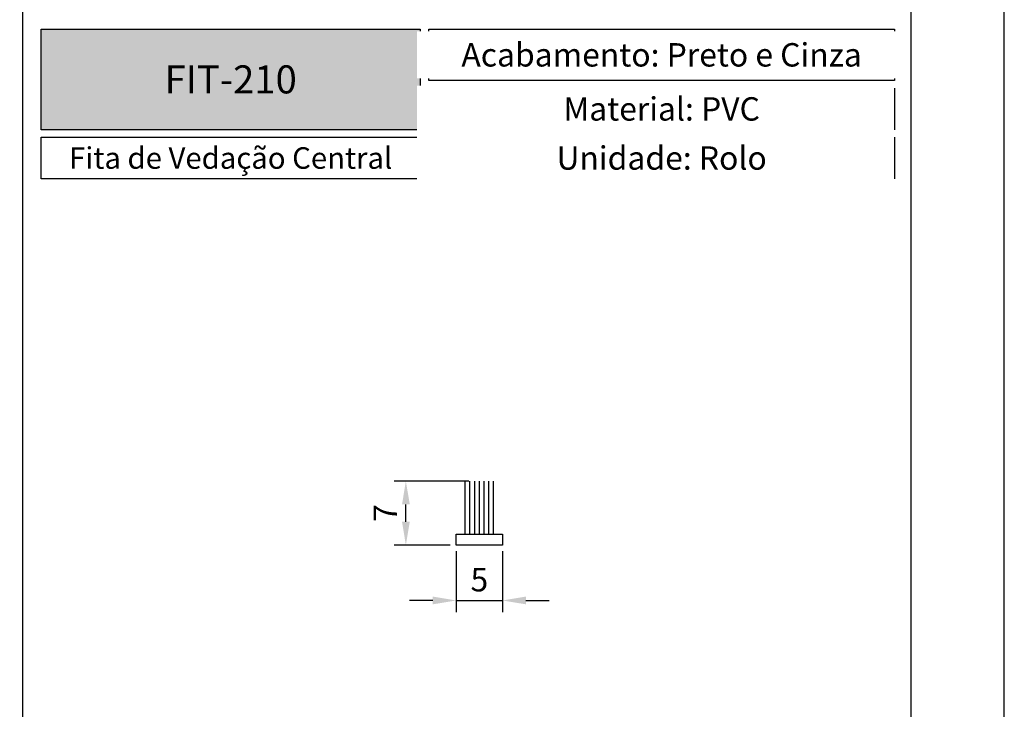
# Model space of a CAD drawing. Units: millimetres. Extents: x 3565 to 7683, y 6790 to 9026.
# Drawn here: x 5655 to 5760, y 7100 to 7174 of the extents above; entities that cross this region are included whole.
import ezdxf

# ---------------------------------------------------------------- set-up
doc = ezdxf.new("R2010")
doc.units = ezdxf.units.MM
doc.header["$PDMODE"] = 98
for name, color, linetype in [('1', 7, 'Continuous'), ('Layout', 9, 'Continuous'), ('Layout 2 - Gride', 253, 'Continuous')]:
    doc.layers.add(name, color=color, linetype=linetype)
doc.styles.add('PDF Arial Bold', font='txt')
doc.styles.add('Perfil-01', font='TitilliumWeb-Light.ttf', dxfattribs={"height": 1.8})
doc.styles.get("Standard").update_dxf_attribs({"font": 'arial.ttf', "height": 2.5})
doc.dimstyles.new('ISO-25', dxfattribs={"dimtxt": 2.5, "dimasz": 2.5, "dimexe": 1.25, "dimexo": 0.625, "dimtad": 1, "dimtxsty": 'Standard', "dimcen": 2.5, "dimadec": 0, "dimazin": 0, "dimtfac": 1, "dimtmove": 0, "dimatfit": 3, "dimfxl": 1, "dimarcsym": 0})

# ---------------------------------------------------------------- blocks, each defined once
blk = doc.blocks.new('*D170')
at = {"color": 0, "lineweight": -2}
for p, q in [((5701.35, 7116.79), (5701.35, 7110.25)), ((5706.31, 7116.79), (5706.31, 7110.25)), ((5698.85, 7111.5), (5696.35, 7111.5)), ((5701.35, 7111.5), (5706.31, 7111.5)), ((5708.81, 7111.5), (5711.31, 7111.5))]:
    blk.add_line(p, q, dxfattribs=at)
at = {"color": 0, "linetype": 'Continuous'}
for points in [[(5698.85, 7111.09), (5698.85, 7111.92), (5701.35, 7111.5)], [(5708.81, 7111.92), (5708.81, 7111.09), (5706.31, 7111.5)]]:
    blk.add_solid(points, dxfattribs=at)
at = {"layer": 'DEFPOINTS', "color": 0, "linetype": 'Continuous'}
for p in [(5701.35, 7117.42), (5706.31, 7117.42), (5706.31, 7111.5)]:
    blk.add_point(p, dxfattribs=at)
at = {"color": 0, "linetype": 'Continuous', "insert": (5703.83, 7113.4), "char_height": 2.5, "attachment_point": 5}
blk.add_mtext('5', dxfattribs=at)
blk = doc.blocks.new('*D171')
at = {"color": 0, "lineweight": -2}
for p, q in [((5702.7, 7124.27), (5694.72, 7124.27)), ((5695.97, 7119.92), (5695.97, 7121.77)), ((5700.72, 7117.42), (5694.72, 7117.42))]:
    blk.add_line(p, q, dxfattribs=at)
at = {"color": 0, "linetype": 'Continuous'}
for points in [[(5696.39, 7121.77), (5695.56, 7121.77), (5695.97, 7124.27)], [(5695.56, 7119.92), (5696.39, 7119.92), (5695.97, 7117.42)]]:
    blk.add_solid(points, dxfattribs=at)
at = {"layer": 'DEFPOINTS', "color": 0, "linetype": 'Continuous'}
for p in [(5695.97, 7124.27), (5703.33, 7124.27), (5701.35, 7117.42)]:
    blk.add_point(p, dxfattribs=at)
at = {"color": 0, "linetype": 'Continuous', "insert": (5694.1, 7120.85), "char_height": 2.5, "attachment_point": 5, "rotation": 90}
blk.add_mtext('7', dxfattribs=at)

msp = doc.modelspace()

# ---------------------------------------------------------------- hatches: boundary and pattern name
at = {"true_color": 0x085650}
h = msp.add_hatch(color=138, dxfattribs=at)
h.dxf.hatch_style = 1
h.paths.add_polyline_path([(5656.9791, 7161.8458), (5656.9791, 7172.6133), (5697.493, 7172.6133), (5697.493, 7161.8458)])

# ---------------------------------------------------------------- linework, layer by layer
at = {"color": 138, "true_color": 0x085650}
for p, q in [((5654.9791, 7286.3718), (5654.9791, 7054.8549)), ((5698.4159, 7172.6133), (5748.2329, 7172.6133)), ((5698.4159, 7167.0969), (5698.4159, 7172.6133)), ((5748.2329, 7172.6133), (5748.2329, 7167.0969)), ((5748.2329, 7167.0969), (5698.4159, 7167.0969))]:
    msp.add_line(p, q, dxfattribs=at)
msp.add_lwpolyline([(5656.9791, 7172.6133), (5697.493, 7172.6133), (5697.493, 7161.8458), (5656.9791, 7161.8458)], close=True, dxfattribs=at)
msp.add_lwpolyline([(5748.2329, 7161.8458), (5698.4159, 7161.8458), (5698.4159, 7166.2969), (5748.2329, 7166.2969)], dxfattribs=at)
at = {"layer": '1', "color": 251, "true_color": 0x58595a}
for p, q in [((5702.3298, 7118.5685), (5702.3299, 7124.2749)), ((5702.8298, 7118.5685), (5702.8299, 7124.2749)), ((5703.3298, 7118.5685), (5703.3299, 7124.2749)), ((5703.8298, 7118.5685), (5703.8299, 7124.2749)), ((5704.3298, 7118.5685), (5704.3299, 7124.275)), ((5704.8298, 7118.5685), (5704.8299, 7124.275)), ((5705.3298, 7118.5685), (5705.3299, 7124.275))]:
    msp.add_line(p, q, dxfattribs=at)
msp.add_lwpolyline([(5701.3466, 7118.5779), (5706.313, 7118.5779), (5706.313, 7117.4177), (5701.3466, 7117.4177)], close=True, dxfattribs=at)
at = {"layer": 'Layout'}
msp.add_lwpolyline([(5549.9791, 7026.1133), (5759.9791, 7026.1133), (5759.9791, 7323.1133), (5549.9791, 7323.1133), (5549.9791, 7026.1133)], dxfattribs=at)
at = {"layer": 'Layout 2 - Gride'}
msp.add_lwpolyline([(5559.9791, 7286.3718), (5749.9791, 7286.3718), (5749.9791, 7054.8549), (5559.9791, 7054.8549)], close=True, dxfattribs=at)

# ---------------------------------------------------------------- texts
at = {"color": 255, "lineweight": -3, "insert": (5677.236, 7167.2296), "char_height": 3, "width": 40.51392, "attachment_point": 5, "style": 'PDF Arial Bold'}
msp.add_mtext('{\\fTitillium Web|b1|i0|c0|p34;\\C7;\\c16777215;FIT-210}', dxfattribs=at)

# ---------------------------------------------------------------- dimensions: what is measured, and where the dimension line sits
at = {"color": 251, "true_color": 0x58595a}
dim = msp.add_linear_dim(base=(5695.972, 7124.2749), p1=(5701.3466, 7117.4177), p2=(5703.3299, 7124.2749), angle=90, dimstyle='ISO-25', override={"dimdec": 0}, dxfattribs=at)
dim.commit()
dim.dimension.update_dxf_attribs({"geometry": '*D171', "text_midpoint": (5694.097, 7120.8463)})
dim = msp.add_linear_dim(base=(5706.313, 7111.505), p1=(5701.3466, 7117.4177), p2=(5706.313, 7117.4177), dimstyle='ISO-25', override={"dimdec": 0}, dxfattribs=at)
dim.commit()
dim.dimension.update_dxf_attribs({"geometry": '*D170', "text_midpoint": (5703.8298, 7113.4013)})

# ---------------------------------------------------------------- next in the draw order: texts
at = {"color": 138, "true_color": 0x085650, "attachment_point": 5, "style": 'Perfil-01', "bg_fill": 2}
for s, insert, char_height, width in [('\\pxqc;{\\fTitillium Web|b1|i0|c0|p2;Acabamento: \\fTitillium Web|b0|i0|c0|p2;Preto e Cinza}', (5723.3244, 7169.8551), 2.5, 49.816954), ('\\pxqc,t8.5;Fita de Vedação Central', (5677.236, 7158.8202), 2.3, 40.51392)]:
    msp.add_mtext(s, dxfattribs=dict(at, insert=insert, char_height=char_height, width=width))

# ---------------------------------------------------------------- next in the draw order: linework, layer by layer
at = {"color": 138, "true_color": 0x085650}
msp.add_lwpolyline([(5656.9791, 7161.0458), (5697.493, 7161.0458), (5697.493, 7156.5947), (5656.9791, 7156.5947)], close=True, dxfattribs=at)
msp.add_lwpolyline([(5748.2329, 7156.5947), (5698.4159, 7156.5947), (5698.4159, 7161.0458), (5748.2329, 7161.0458)], dxfattribs=at)

# ---------------------------------------------------------------- next in the draw order: texts
at = {"color": 138, "true_color": 0x085650, "insert": (5723.3244, 7158.8202), "char_height": 2.5, "width": 49.816954, "attachment_point": 5, "style": 'Perfil-01', "bg_fill": 2}
msp.add_mtext('\\pxqc;{\\fTitillium Web|b1|i0|c0|p2;Unidade: \\fTitillium Web|b0|i0|c0|p2;Rolo}', dxfattribs=at)

# ---------------------------------------------------------------- next in the draw order: texts
at = {"color": 138, "true_color": 0x085650, "insert": (5723.3244, 7164.0714), "char_height": 2.5, "width": 49.816954, "attachment_point": 5, "style": 'Perfil-01', "bg_fill": 2}
msp.add_mtext('\\pxqc;{\\fTitillium Web|b1|i0|c0|p2;Material: \\fTitillium Web|b0|i0|c0|p2;PVC}', dxfattribs=at)

# ---------------------------------------------------------------- next in the draw order: linework, layer by layer
at = {"color": 138, "true_color": 0x085650}
for p, q in [((5748.2329, 7166.2969), (5748.2329, 7161.8458)), ((5748.2329, 7161.0458), (5748.2329, 7156.5947))]:
    msp.add_line(p, q, dxfattribs=at)

doc.saveas('drawing.dxf')
